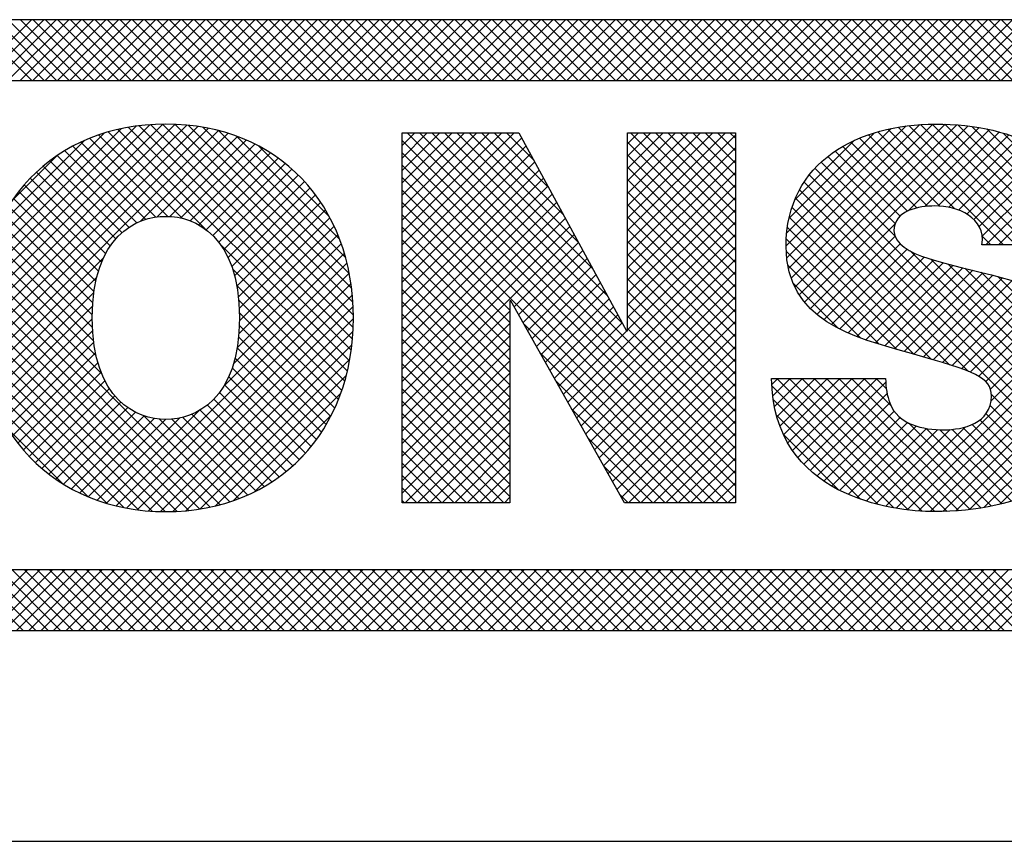
# Model space of a CAD drawing. Extents: x 0 to 51, y 0 to 33.
# Drawn here: x 23.1 to 23.4, y 18.7 to 18.9 of the extents above; entities that cross this region are included whole.
import ezdxf
from ezdxf.enums import TextEntityAlignment as Align

# ---------------------------------------------------------------- set-up
doc = ezdxf.new("R2010")
doc.units = 0
doc.header["$LTSCALE"] = 0.25
doc.header["$MEASUREMENT"] = 0
doc.layers.add('FORMAT SHEET 2', color=6, linetype='CONTINUOUS')
doc.styles.add('RD25', font='ROMAND.shx', dxfattribs={"height": 0.25})
doc.styles.add('RS10', font='ROMANS.shx', dxfattribs={"height": 0.1})

# ---------------------------------------------------------------- blocks, each defined once
blk = doc.blocks.new('SHEET 2')
at = {"layer": 'FORMAT SHEET 2', "color": 11}
for p, q in [((30.79908, 3.19084), (30.82072, 3.21248)), ((30.82086, 3.19084), (30.79921, 3.21248)), ((30.8035, 3.19084), (30.82514, 3.21248)), ((30.82528, 3.19084), (30.80363, 3.21248)), ((30.80792, 3.19084), (30.82956, 3.21248)), ((30.8297, 3.19084), (30.80805, 3.21248)), ((30.81234, 3.19084), (30.83398, 3.21248)), ((30.83412, 3.19084), (30.81247, 3.21248)), ((30.81676, 3.19084), (30.8384, 3.21248)), ((30.83853, 3.19084), (30.81689, 3.21248)), ((30.82118, 3.19084), (30.84282, 3.21248)), ((30.84295, 3.19084), (30.82131, 3.21248)), ((30.8256, 3.19084), (30.84724, 3.21248)), ((30.84737, 3.19084), (30.82573, 3.21248)), ((30.83002, 3.19084), (30.85166, 3.21248)), ((30.85179, 3.19084), (30.83015, 3.21248)), ((30.83443, 3.19084), (30.85608, 3.21248)), ((30.85621, 3.19084), (30.83457, 3.21248)), ((30.83885, 3.19084), (30.8605, 3.21248)), ((30.86063, 3.19084), (30.83899, 3.21248)), ((30.84327, 3.19084), (30.86492, 3.21248)), ((30.86505, 3.19084), (30.84341, 3.21248)), ((30.84769, 3.19084), (30.86934, 3.21248)), ((30.86947, 3.19084), (30.84783, 3.21248)), ((30.85211, 3.19084), (30.87376, 3.21248)), ((30.87389, 3.19084), (30.85225, 3.21248)), ((30.85653, 3.19084), (30.87818, 3.21248)), ((30.87831, 3.19084), (30.85667, 3.21248)), ((30.86095, 3.19084), (30.8826, 3.21248)), ((30.88273, 3.19084), (30.86108, 3.21248)), ((30.86537, 3.19084), (30.88702, 3.21248)), ((30.88715, 3.19084), (30.8655, 3.21248)), ((30.86979, 3.19084), (30.89143, 3.21248)), ((30.89157, 3.19084), (30.86992, 3.21248)), ((30.87421, 3.19084), (30.89585, 3.21248)), ((30.89599, 3.19084), (30.87434, 3.21248)), ((30.87863, 3.19084), (30.90027, 3.21248)), ((30.90041, 3.19084), (30.87876, 3.21248)), ((30.88305, 3.19084), (30.90469, 3.21248)), ((30.90483, 3.19084), (30.88318, 3.21248)), ((30.88747, 3.19084), (30.90911, 3.21248)), ((30.90925, 3.19084), (30.8876, 3.21248)), ((30.89189, 3.19084), (30.91353, 3.21248)), ((30.91366, 3.19084), (30.89202, 3.21248)), ((30.89631, 3.19084), (30.91795, 3.21248)), ((30.91808, 3.19084), (30.89644, 3.21248)), ((30.90073, 3.19084), (30.92237, 3.21248)), ((30.9225, 3.19084), (30.90086, 3.21248)), ((30.90515, 3.19084), (30.92679, 3.21248)), ((30.92692, 3.19084), (30.90528, 3.21248)), ((30.90956, 3.19084), (30.93121, 3.21248)), ((30.93134, 3.19084), (30.9097, 3.21248)), ((30.91398, 3.19084), (30.93563, 3.21248)), ((30.93576, 3.19084), (30.91412, 3.21248)), ((30.9184, 3.19084), (30.94005, 3.21248)), ((30.94018, 3.19084), (30.91854, 3.21248)), ((30.92282, 3.19084), (30.94447, 3.21248)), ((30.9446, 3.19084), (30.92296, 3.21248)), ((30.92724, 3.19084), (30.94889, 3.21248)), ((30.94902, 3.19084), (30.92738, 3.21248)), ((30.93166, 3.19084), (30.95331, 3.21248)), ((30.95344, 3.19084), (30.9318, 3.21248)), ((30.93608, 3.19084), (30.95773, 3.21248)), ((30.95786, 3.19084), (30.93621, 3.21248)), ((30.9405, 3.19084), (30.96215, 3.21248)), ((30.96228, 3.19084), (30.94063, 3.21248)), ((30.94492, 3.19084), (30.96656, 3.21248)), ((30.9667, 3.19084), (30.94505, 3.21248)), ((30.94934, 3.19084), (30.97098, 3.21248)), ((30.97112, 3.19084), (30.94947, 3.21248)), ((30.95376, 3.19084), (30.9754, 3.21248)), ((30.97554, 3.19084), (30.95389, 3.21248)), ((30.95818, 3.19084), (30.97982, 3.21248)), ((30.97996, 3.19084), (30.95831, 3.21248)), ((30.9626, 3.19084), (30.98424, 3.21248)), ((30.98438, 3.19084), (30.96273, 3.21248)), ((30.96702, 3.19084), (30.98866, 3.21248)), ((30.98879, 3.19084), (30.96715, 3.21248)), ((30.97144, 3.19084), (30.99308, 3.21248)), ((30.99321, 3.19084), (30.97157, 3.21248)), ((30.97586, 3.19084), (30.9975, 3.21248)), ((30.99763, 3.19084), (30.97599, 3.21248)), ((30.98028, 3.19084), (31.00192, 3.21248)), ((31.00205, 3.19084), (30.98041, 3.21248)), ((30.98469, 3.19084), (31.00634, 3.21248)), ((31.00647, 3.19084), (30.98483, 3.21248)), ((30.98911, 3.19084), (31.01076, 3.21248)), ((31.01089, 3.19084), (30.98925, 3.21248)), ((30.99353, 3.19084), (31.01518, 3.21248)), ((31.01531, 3.19084), (30.99367, 3.21248)), ((30.99795, 3.19084), (31.0196, 3.21248)), ((31.01973, 3.19084), (30.99809, 3.21248)), ((31.00237, 3.19084), (31.02402, 3.21248)), ((31.02415, 3.19084), (31.00251, 3.21248)), ((31.00679, 3.19084), (31.02844, 3.21248)), ((31.02857, 3.19084), (31.00693, 3.21248)), ((31.01121, 3.19084), (31.03286, 3.21248)), ((31.03299, 3.19084), (31.01134, 3.21248)), ((31.01563, 3.19084), (31.03728, 3.21248)), ((31.03741, 3.19084), (31.01576, 3.21248)), ((31.02005, 3.19084), (31.04169, 3.21248)), ((31.04183, 3.19084), (31.02018, 3.21248)), ((31.02447, 3.19084), (31.04611, 3.21248)), ((31.04625, 3.19084), (31.0246, 3.21248)), ((31.02889, 3.19084), (31.05053, 3.21248)), ((31.05067, 3.19084), (31.02902, 3.21248)), ((31.03331, 3.19084), (31.05495, 3.21248)), ((31.05509, 3.19084), (31.03344, 3.21248)), ((31.03773, 3.19084), (31.05937, 3.21248)), ((31.05951, 3.19084), (31.03786, 3.21248)), ((31.04215, 3.19084), (31.06379, 3.21248)), ((31.06393, 3.19084), (31.04228, 3.21248)), ((31.04657, 3.19084), (31.06821, 3.21248)), ((31.06834, 3.19084), (31.0467, 3.21248)), ((31.05099, 3.19084), (31.07263, 3.21248)), ((31.07276, 3.19084), (31.05112, 3.21248)), ((31.05541, 3.19084), (31.07705, 3.21248)), ((31.07718, 3.19084), (31.05554, 3.21248)), ((31.05983, 3.19084), (31.08147, 3.21248)), ((31.0816, 3.19084), (31.05996, 3.21248)), ((31.06424, 3.19084), (31.08589, 3.21248)), ((31.08602, 3.19084), (31.06438, 3.21248)), ((31.06866, 3.19084), (31.09031, 3.21248)), ((31.09044, 3.19084), (31.0688, 3.21248)), ((31.07308, 3.19084), (31.09473, 3.21248)), ((31.09486, 3.19084), (31.07322, 3.21248)), ((31.0775, 3.19084), (31.09915, 3.21248)), ((31.09928, 3.19084), (31.07764, 3.21248)), ((31.08192, 3.19084), (31.10357, 3.21248)), ((31.1037, 3.19084), (31.08206, 3.21248)), ((31.08634, 3.19084), (31.10799, 3.21248)), ((31.10812, 3.19084), (31.08647, 3.21248)), ((31.09076, 3.19084), (31.11241, 3.21248)), ((31.11254, 3.19084), (31.09089, 3.21248)), ((31.09518, 3.19084), (31.11682, 3.21248)), ((31.11696, 3.19084), (31.09531, 3.21248)), ((31.0996, 3.19084), (31.12124, 3.21248)), ((31.12138, 3.19084), (31.09973, 3.21248)), ((31.10402, 3.19084), (31.12566, 3.21248)), ((31.1258, 3.19084), (31.10415, 3.21248)), ((31.10844, 3.19084), (31.13008, 3.21248)), ((31.13022, 3.19084), (31.10857, 3.21248)), ((31.11286, 3.19084), (31.1345, 3.21248)), ((31.13464, 3.19084), (31.11299, 3.21248)), ((31.11728, 3.19084), (31.13892, 3.21248)), ((31.13906, 3.19084), (31.11741, 3.21248)), ((31.1217, 3.19084), (31.14334, 3.21248)), ((31.14347, 3.19084), (31.12183, 3.21248)), ((31.12612, 3.19084), (31.14776, 3.21248)), ((31.14789, 3.19084), (31.12625, 3.21248)), ((31.13054, 3.19084), (31.15218, 3.21248)), ((31.15231, 3.19084), (31.13067, 3.21248)), ((31.13496, 3.19084), (31.1566, 3.21248)), ((31.15673, 3.19084), (31.13509, 3.21248)), ((31.13937, 3.19084), (31.16102, 3.21248)), ((31.16115, 3.19084), (31.13951, 3.21248)), ((31.14379, 3.19084), (31.16544, 3.21248)), ((31.16557, 3.19084), (31.14393, 3.21248)), ((31.14821, 3.19084), (31.16986, 3.21248)), ((31.16999, 3.19084), (31.14835, 3.21248)), ((31.15263, 3.19084), (31.17428, 3.21248)), ((31.17441, 3.19084), (31.15277, 3.21248)), ((31.15705, 3.19084), (31.1787, 3.21248)), ((31.17883, 3.19084), (31.15719, 3.21248)), ((31.16147, 3.19084), (31.18312, 3.21248)), ((31.18325, 3.19084), (31.16161, 3.21248)), ((31.16589, 3.19084), (31.18754, 3.21248)), ((31.18767, 3.19084), (31.16602, 3.21248)), ((30.80181, 3.10518), (30.87187, 3.17524)), ((30.80186, 3.10965), (30.86751, 3.1753)), ((30.80197, 3.10092), (30.87602, 3.17497)), ((30.80217, 3.11438), (30.8629, 3.17511)), ((30.93526, 3.10295), (30.86309, 3.17513)), ((30.93532, 3.10731), (30.86733, 3.1753)), ((30.93515, 3.1119), (30.8718, 3.17525)), ((30.9347, 3.11677), (30.87656, 3.17491)), ((31.08951, 3.12772), (31.13692, 3.17513)), ((31.09011, 3.1239), (31.14152, 3.17531)), ((31.09107, 3.12044), (31.14589, 3.17526)), ((31.09236, 3.11731), (31.15009, 3.17504)), ((31.17988, 3.13234), (31.13708, 3.17514)), ((31.18429, 3.13234), (31.14133, 3.1753)), ((31.18871, 3.13234), (31.1458, 3.17526)), ((31.19313, 3.13234), (31.15047, 3.17501)), ((30.80232, 3.09685), (30.87996, 3.17449)), ((30.80279, 3.11942), (30.85798, 3.17461)), ((30.80284, 3.09295), (30.88373, 3.17384)), ((30.80353, 3.08922), (30.88732, 3.17301)), ((30.80385, 3.1249), (30.85263, 3.17368)), ((30.80553, 3.131), (30.84665, 3.17212)), ((30.87433, 3.14179), (30.84465, 3.17147)), ((30.88254, 3.138), (30.84801, 3.17253)), ((30.93395, 3.09101), (30.85152, 3.17343)), ((30.93456, 3.09481), (30.8552, 3.17418)), ((30.935, 3.09879), (30.85905, 3.17475)), ((30.85941, 3.14068), (30.89076, 3.17203)), ((30.93389, 3.122), (30.88167, 3.17422)), ((30.93256, 3.12775), (30.88729, 3.17302)), ((30.95266, 3.17206), (30.95277, 3.17218)), ((30.95266, 3.16764), (30.95719, 3.17218)), ((30.95266, 3.16322), (30.96161, 3.17218)), ((30.95266, 3.1588), (30.96603, 3.17218)), ((30.95266, 3.15438), (30.97045, 3.17218)), ((30.95266, 3.14996), (30.97487, 3.17218)), ((30.95266, 3.14554), (30.97929, 3.17218)), ((30.95266, 3.14112), (30.98371, 3.17218)), ((30.95266, 3.1367), (30.98813, 3.17218)), ((30.95266, 3.13229), (30.99255, 3.17218)), ((31.07124, 3.05536), (30.95442, 3.17218)), ((31.07124, 3.05978), (30.95884, 3.17218)), ((31.03109, 3.10435), (30.96326, 3.17218)), ((31.02581, 3.11405), (30.96768, 3.17218)), ((31.02052, 3.12376), (30.9721, 3.17218)), ((31.01524, 3.13346), (30.97652, 3.17218)), ((31.00995, 3.14316), (30.98094, 3.17218)), ((31.00467, 3.15287), (30.98536, 3.17218)), ((30.99938, 3.16257), (30.98978, 3.17218)), ((31.03288, 3.16832), (31.03674, 3.17218)), ((31.03288, 3.1639), (31.04116, 3.17218)), ((31.03288, 3.15948), (31.04558, 3.17218)), ((31.03288, 3.15506), (31.05, 3.17218)), ((31.03288, 3.15064), (31.05442, 3.17218)), ((31.03288, 3.14622), (31.05884, 3.17218)), ((31.03288, 3.1418), (31.06326, 3.17218)), ((31.03288, 3.13738), (31.06768, 3.17218)), ((31.03288, 3.13296), (31.07124, 3.17132)), ((31.07124, 3.13491), (31.03397, 3.17218)), ((31.07124, 3.13933), (31.03839, 3.17218)), ((31.07124, 3.14375), (31.04281, 3.17218)), ((31.07124, 3.14816), (31.04723, 3.17218)), ((31.07124, 3.15258), (31.05165, 3.17218)), ((31.07124, 3.157), (31.05607, 3.17218)), ((31.07124, 3.16142), (31.06049, 3.17218)), ((31.07124, 3.16584), (31.06491, 3.17218)), ((31.07124, 3.17026), (31.06933, 3.17218)), ((31.08931, 3.13194), (31.13202, 3.17464)), ((31.08954, 3.13658), (31.1267, 3.17375)), ((31.09035, 3.14182), (31.12077, 3.17223)), ((31.09395, 3.11448), (31.15412, 3.17465)), ((31.09581, 3.11192), (31.15799, 3.1741)), ((31.14401, 3.14611), (31.1186, 3.17152)), ((31.14936, 3.14517), (31.12196, 3.17258)), ((31.16662, 3.13234), (31.12548, 3.17348)), ((31.17104, 3.13234), (31.12916, 3.17421)), ((31.13277, 3.14446), (31.1617, 3.17339)), ((31.17546, 3.13234), (31.13303, 3.17477)), ((31.1387, 3.14597), (31.16524, 3.17251)), ((31.1433, 3.14615), (31.16863, 3.17148)), ((31.19738, 3.13252), (31.15541, 3.17449)), ((31.197, 3.13731), (31.16072, 3.17359)), ((31.19605, 3.14268), (31.16661, 3.17212)), ((30.8083, 3.13819), (30.8396, 3.16949)), ((30.86505, 3.14223), (30.83836, 3.16892)), ((30.86922, 3.14247), (30.84143, 3.17026)), ((30.86542, 3.14228), (30.89405, 3.1709)), ((30.87, 3.14244), (30.8972, 3.16963)), ((30.87388, 3.14189), (30.90021, 3.16822)), ((30.93044, 3.13429), (30.8937, 3.17103)), ((30.95266, 3.12787), (30.99515, 3.17035)), ((31.07124, 3.05094), (30.95266, 3.16952)), ((31.07124, 3.13049), (31.03288, 3.16885)), ((31.09231, 3.1482), (31.11365, 3.16954)), ((31.13581, 3.14547), (31.11236, 3.16892)), ((31.13964, 3.14606), (31.1154, 3.1703)), ((31.14726, 3.14569), (31.17184, 3.17028)), ((31.15071, 3.14472), (31.1749, 3.16891)), ((30.85826, 3.14018), (30.83259, 3.16584)), ((30.86144, 3.14141), (30.83541, 3.16745)), ((30.87727, 3.14086), (30.90309, 3.16669)), ((30.88027, 3.13945), (30.90585, 3.16503)), ((30.92674, 3.14241), (30.90169, 3.16746)), ((30.95266, 3.12345), (30.9967, 3.16749)), ((31.07124, 3.04652), (30.95266, 3.1651)), ((30.95266, 3.11903), (30.99826, 3.16463)), ((31.03288, 3.12854), (31.07124, 3.1669)), ((31.07124, 3.12607), (31.03288, 3.16443)), ((31.12987, 3.14257), (31.10675, 3.16569)), ((31.13252, 3.14434), (31.10948, 3.16738)), ((31.15366, 3.14325), (31.17778, 3.16737)), ((31.15615, 3.14132), (31.18049, 3.16567)), ((30.81399, 3.14829), (30.82963, 3.16394)), ((30.85293, 3.13667), (30.82732, 3.16227)), ((30.85544, 3.13858), (30.8299, 3.16412)), ((30.88294, 3.1377), (30.90849, 3.16324)), ((30.8853, 3.13564), (30.911, 3.16134)), ((30.95266, 3.11461), (30.99982, 3.16177)), ((31.03288, 3.12412), (31.07124, 3.16248)), ((31.12806, 3.13555), (31.1018, 3.1618)), ((31.12811, 3.13991), (31.10419, 3.16383)), ((31.15806, 3.13881), (31.18303, 3.16379)), ((31.1591, 3.13543), (31.18539, 3.16172)), ((30.84878, 3.13198), (30.82253, 3.15823)), ((30.85072, 3.13446), (30.82487, 3.16031)), ((30.88738, 3.1333), (30.9134, 3.15932)), ((31.07124, 3.0421), (30.95266, 3.16068)), ((30.95266, 3.11019), (31.00138, 3.15891)), ((31.07124, 3.12165), (31.03288, 3.16001)), ((31.03288, 3.1197), (31.07124, 3.15806)), ((31.19771, 3.06148), (31.09958, 3.1596)), ((31.16043, 3.13234), (31.18756, 3.15947)), ((30.84712, 3.12922), (30.8203, 3.15604)), ((30.88918, 3.13068), (30.91569, 3.15719)), ((30.89072, 3.1278), (30.91786, 3.15494)), ((31.06842, 3.0405), (30.95266, 3.15627)), ((30.95266, 3.10577), (31.00294, 3.15605)), ((31.07124, 3.11723), (31.03288, 3.15559)), ((31.1941, 3.05625), (31.09569, 3.15465)), ((31.196, 3.05876), (31.09754, 3.15722)), ((31.16485, 3.13234), (31.18954, 3.15703)), ((30.84455, 3.12295), (30.8162, 3.1513)), ((30.84571, 3.12621), (30.81819, 3.15373)), ((30.89201, 3.12467), (30.91991, 3.15257)), ((30.95266, 3.10135), (31.0045, 3.15319)), ((31.064, 3.0405), (30.95266, 3.15185)), ((30.95266, 3.09693), (31.00605, 3.15033)), ((31.03288, 3.11528), (31.07124, 3.15364)), ((31.07124, 3.11281), (31.03288, 3.15117)), ((31.19201, 3.05392), (31.09404, 3.15188)), ((30.84365, 3.11944), (30.81432, 3.14877)), ((30.89304, 3.12128), (30.92185, 3.15009)), ((30.89383, 3.11765), (30.92368, 3.1475)), ((30.95266, 3.09251), (31.00761, 3.14746)), ((30.99102, 3.10906), (30.95266, 3.14743)), ((31.03288, 3.11086), (31.07124, 3.14922)), ((31.07124, 3.10839), (31.03288, 3.14675)), ((31.15424, 3.08727), (31.09261, 3.1489)), ((30.84256, 3.11168), (30.8109, 3.14334)), ((30.84298, 3.11568), (30.81255, 3.14611)), ((30.89438, 3.11378), (30.92539, 3.14479)), ((30.95266, 3.08809), (31.00917, 3.1446)), ((31.03288, 3.10644), (31.07124, 3.14481)), ((31.14743, 3.08965), (31.0914, 3.14569)), ((30.84238, 3.10744), (30.80937, 3.14045)), ((30.89468, 3.10967), (30.92698, 3.14196)), ((30.99102, 3.10464), (30.95266, 3.14301)), ((30.95266, 3.08367), (31.01073, 3.14174)), ((31.07124, 3.10397), (31.03288, 3.14233)), ((31.03288, 3.10202), (31.07124, 3.14039)), ((31.14111, 3.09156), (31.09044, 3.14222)), ((31.09792, 3.10961), (31.12805, 3.13974)), ((30.84245, 3.10296), (30.80797, 3.13744)), ((30.89475, 3.10531), (30.92845, 3.13901)), ((30.95266, 3.07925), (31.01229, 3.13888)), ((30.99102, 3.10023), (30.95266, 3.13859)), ((31.07124, 3.09955), (31.03288, 3.13791)), ((31.13491, 3.09334), (31.08976, 3.13849)), ((30.84283, 3.09815), (30.80669, 3.1343)), ((30.89394, 3.09566), (30.93101, 3.13273)), ((30.89454, 3.10069), (30.92979, 3.13594)), ((30.95266, 3.07483), (31.01384, 3.13602)), ((30.99102, 3.09581), (30.95266, 3.13417)), ((30.99257, 3.11032), (31.0154, 3.13316)), ((31.01164, 3.07636), (31.07124, 3.13597)), ((31.07124, 3.09513), (31.03288, 3.13349)), ((31.12875, 3.09508), (31.08938, 3.13445)), ((31.10025, 3.10752), (31.12812, 3.13539)), ((31.10279, 3.10564), (31.12988, 3.13273)), ((31.1622, 3.13234), (31.1591, 3.13544)), ((30.84374, 3.09283), (30.80554, 3.13103)), ((30.93318, 3.08736), (30.88781, 3.13272)), ((30.89263, 3.08994), (30.93209, 3.1294)), ((30.99102, 3.09139), (30.95266, 3.12975)), ((30.99416, 3.10749), (31.01696, 3.1303)), ((31.01323, 3.07353), (31.07124, 3.13155)), ((31.12248, 3.09693), (31.08935, 3.13006)), ((31.1055, 3.10393), (31.13236, 3.13079)), ((31.10837, 3.10238), (31.13525, 3.12926)), ((31.1992, 3.0644), (31.13345, 3.13015)), ((30.80437, 3.08565), (30.8463, 3.12758)), ((30.84573, 3.08641), (30.80453, 3.12762)), ((30.88928, 3.08217), (30.93304, 3.12592)), ((30.99575, 3.10466), (31.01852, 3.12744)), ((31.01482, 3.0707), (31.07124, 3.12713)), ((31.07124, 3.09071), (31.03288, 3.12907)), ((31.11138, 3.10097), (31.1384, 3.128)), ((31.1145, 3.09968), (31.14173, 3.1269)), ((31.11773, 3.09849), (31.14517, 3.12593)), ((31.20048, 3.06755), (31.14084, 3.12718)), ((30.88791, 3.03982), (30.80366, 3.12407)), ((30.85092, 3.03938), (30.93383, 3.1223)), ((30.93226, 3.08386), (30.8923, 3.12382)), ((30.99102, 3.08697), (30.95266, 3.12533)), ((30.99733, 3.10183), (31.02008, 3.12457)), ((31.01641, 3.06787), (31.07124, 3.12271)), ((31.07124, 3.08629), (31.03288, 3.12465)), ((31.11581, 3.09918), (31.08987, 3.12512)), ((31.12105, 3.09738), (31.14868, 3.12502)), ((31.12442, 3.09634), (31.15223, 3.12415)), ((31.12784, 3.09534), (31.1558, 3.12329)), ((31.13129, 3.09436), (31.15935, 3.12242)), ((31.20151, 3.07094), (31.14699, 3.12545)), ((31.20227, 3.07459), (31.15286, 3.124)), ((31.20275, 3.07853), (31.1587, 3.12259)), ((30.88434, 3.03896), (30.80295, 3.12036)), ((30.80536, 3.08222), (30.84397, 3.12082)), ((30.99102, 3.08255), (30.95266, 3.12091)), ((30.99892, 3.099), (31.02163, 3.12171)), ((31.00051, 3.09617), (31.02319, 3.11885)), ((31.07124, 3.08187), (31.03288, 3.12024)), ((31.10801, 3.10256), (31.09164, 3.11893)), ((31.13473, 3.09339), (31.16287, 3.12153)), ((31.13817, 3.09241), (31.16635, 3.12059)), ((31.1416, 3.09141), (31.16977, 3.11958)), ((31.20292, 3.08278), (31.16464, 3.12106)), ((30.88061, 3.03828), (30.80239, 3.1165)), ((30.80649, 3.07892), (30.84294, 3.11538)), ((30.85457, 3.03861), (30.93447, 3.11852)), ((30.9312, 3.0805), (30.89378, 3.11791)), ((30.99102, 3.07813), (30.95266, 3.11649)), ((31.0021, 3.09334), (31.02475, 3.11599)), ((31.018, 3.06504), (31.07124, 3.11829)), ((31.07124, 3.07745), (31.03288, 3.11582)), ((31.145, 3.0904), (31.1731, 3.1185)), ((31.14837, 3.08935), (31.17634, 3.11731)), ((31.15168, 3.08824), (31.17946, 3.11602)), ((30.87669, 3.03777), (30.80201, 3.11246)), ((30.85839, 3.03801), (30.93494, 3.11457)), ((30.93001, 3.07727), (30.89447, 3.1128)), ((30.99102, 3.07371), (30.95266, 3.11207)), ((31.00369, 3.09051), (31.02631, 3.11313)), ((31.01958, 3.06221), (31.07124, 3.11387)), ((31.15487, 3.08701), (31.18247, 3.11461)), ((31.15784, 3.08556), (31.18533, 3.11306)), ((30.87259, 3.03746), (30.80182, 3.10823)), ((30.80774, 3.07576), (30.84249, 3.1105)), ((30.86239, 3.0376), (30.93523, 3.11044)), ((30.95266, 3.07041), (30.99102, 3.10878)), ((31.00528, 3.08768), (31.02787, 3.11027)), ((31.02117, 3.05938), (31.07124, 3.10945)), ((31.07124, 3.07303), (31.03288, 3.1114)), ((31.16037, 3.08368), (31.18805, 3.11135)), ((31.16203, 3.08092), (31.1906, 3.10948)), ((30.80913, 3.07272), (30.84237, 3.10597)), ((30.8666, 3.03739), (30.93532, 3.10611)), ((30.92868, 3.07417), (30.89473, 3.10812)), ((30.99102, 3.06929), (30.95266, 3.10765)), ((31.00687, 3.08485), (31.02943, 3.10741)), ((31.02276, 3.05655), (31.07124, 3.10503)), ((31.07124, 3.06862), (31.03288, 3.10698)), ((31.1285, 3.03855), (31.19513, 3.10517)), ((31.16222, 3.07668), (31.19296, 3.10743)), ((30.86826, 3.03737), (30.80184, 3.10379)), ((30.81064, 3.06981), (30.84251, 3.10169)), ((30.87103, 3.0374), (30.9352, 3.10157)), ((30.92723, 3.0712), (30.89471, 3.10373)), ((30.95266, 3.06599), (30.99102, 3.10436)), ((30.99102, 3.06487), (30.95266, 3.10323)), ((31.05958, 3.0405), (30.99616, 3.10392)), ((31.00846, 3.08202), (31.03098, 3.10454)), ((31.01005, 3.07919), (31.03259, 3.10173)), ((31.07124, 3.0642), (31.03288, 3.10256)), ((31.13236, 3.03799), (31.19708, 3.1027)), ((30.8637, 3.03751), (30.8021, 3.09911)), ((30.92566, 3.06836), (30.89445, 3.09957)), ((30.95266, 3.06157), (30.99102, 3.09994)), ((30.99102, 3.06045), (30.95266, 3.09881)), ((31.02435, 3.05372), (31.07124, 3.10061)), ((31.13638, 3.03759), (31.19879, 3.09999)), ((30.81227, 3.06702), (30.8429, 3.09765)), ((30.87573, 3.03768), (30.9348, 3.09675)), ((30.92397, 3.06563), (30.89394, 3.09566)), ((30.95266, 3.05716), (30.99102, 3.09552)), ((30.99102, 3.05603), (30.95266, 3.09439)), ((31.02594, 3.05089), (31.07124, 3.09619)), ((31.1406, 3.03738), (31.20024, 3.09702)), ((30.85884, 3.03795), (30.80266, 3.09413)), ((30.81401, 3.06435), (30.84352, 3.09386)), ((30.88078, 3.03831), (30.93405, 3.09158)), ((30.92217, 3.06301), (30.89319, 3.09199)), ((30.95266, 3.05274), (30.99102, 3.0911)), ((31.05516, 3.0405), (31.00182, 3.09384)), ((31.02753, 3.04806), (31.07124, 3.09177)), ((31.14504, 3.0374), (31.20141, 3.09377)), ((30.85357, 3.0388), (30.80363, 3.08874)), ((30.81587, 3.06179), (30.84439, 3.0903)), ((30.92025, 3.06051), (30.8922, 3.08856)), ((30.99102, 3.05161), (30.95266, 3.08997)), ((31.02912, 3.04523), (31.07124, 3.08735)), ((31.14967, 3.03762), (31.20226, 3.09021)), ((30.81785, 3.05935), (30.8455, 3.087)), ((30.81994, 3.05702), (30.84686, 3.08394)), ((30.88629, 3.0394), (30.93283, 3.08594)), ((30.91821, 3.05813), (30.89095, 3.08539)), ((30.95266, 3.04832), (30.99102, 3.08668)), ((30.99102, 3.04719), (30.95266, 3.08555)), ((31.05074, 3.0405), (31.00748, 3.08377)), ((31.0842, 3.08264), (31.08633, 3.08476)), ((31.08453, 3.07855), (31.09075, 3.08476)), ((31.08513, 3.07473), (31.09517, 3.08476)), ((31.08599, 3.07116), (31.09959, 3.08476)), ((31.13287, 3.03793), (31.08603, 3.08476)), ((31.08707, 3.06783), (31.10401, 3.08476)), ((31.08838, 3.06471), (31.10843, 3.08476)), ((31.08989, 3.06181), (31.11285, 3.08476)), ((31.13772, 3.0375), (31.09045, 3.08476)), ((31.09161, 3.0591), (31.11727, 3.08476)), ((31.0935, 3.05658), (31.12169, 3.08476)), ((31.14227, 3.03736), (31.09487, 3.08476)), ((31.1466, 3.03745), (31.09929, 3.08476)), ((31.15077, 3.0377), (31.10371, 3.08476)), ((31.1548, 3.03809), (31.10813, 3.08476)), ((31.15868, 3.03863), (31.11255, 3.08476)), ((31.1266, 3.07513), (31.11697, 3.08476)), ((31.12495, 3.0812), (31.12139, 3.08476)), ((31.15454, 3.03806), (31.20278, 3.0863)), ((30.84772, 3.04023), (30.80519, 3.08276)), ((30.82215, 3.05481), (30.84849, 3.08115)), ((30.91606, 3.05586), (30.88946, 3.08246)), ((30.95266, 3.0439), (30.99102, 3.08226)), ((30.99102, 3.04277), (30.95266, 3.08113)), ((31.03071, 3.0424), (31.07124, 3.08293)), ((31.12769, 3.03869), (31.08423, 3.08215)), ((31.09558, 3.05423), (31.12476, 3.08341)), ((31.15969, 3.0388), (31.20291, 3.08202)), ((30.82447, 3.05271), (30.85037, 3.07861)), ((30.91141, 3.05167), (30.88567, 3.07741)), ((30.91379, 3.05371), (30.8877, 3.0798)), ((30.89254, 3.04123), (30.93088, 3.07957)), ((30.98887, 3.0405), (30.95266, 3.07672)), ((30.95368, 3.0405), (30.99102, 3.07784)), ((31.03323, 3.0405), (31.07124, 3.07851)), ((31.12206, 3.03989), (31.0847, 3.07725)), ((31.09782, 3.05206), (31.12523, 3.07947)), ((31.18974, 3.05177), (31.16233, 3.07918)), ((31.16524, 3.03993), (31.20264, 3.07733)), ((30.8409, 3.04263), (30.80772, 3.07581)), ((30.8269, 3.05073), (30.85254, 3.07636)), ((30.82946, 3.04886), (30.85499, 3.07439)), ((30.84743, 3.04032), (30.88043, 3.07332)), ((30.9063, 3.04794), (30.88074, 3.0735)), ((30.90892, 3.04975), (30.88336, 3.0753)), ((30.9581, 3.0405), (30.99102, 3.07342)), ((31.04632, 3.0405), (31.01314, 3.07369)), ((31.03765, 3.0405), (31.07124, 3.07409)), ((31.10023, 3.05004), (31.12622, 3.07604)), ((31.1873, 3.04978), (31.1619, 3.07518)), ((30.83213, 3.04711), (30.85776, 3.07274)), ((30.83493, 3.04549), (30.86088, 3.07144)), ((30.83785, 3.04399), (30.86441, 3.07055)), ((30.84091, 3.04263), (30.86847, 3.07019)), ((30.8441, 3.0414), (30.87337, 3.07068)), ((30.89132, 3.04082), (30.86061, 3.07154)), ((30.89459, 3.04198), (30.86626, 3.0703)), ((30.89771, 3.04327), (30.8707, 3.07029)), ((30.9007, 3.0447), (30.87448, 3.07093)), ((30.90357, 3.04626), (30.8778, 3.07203)), ((30.90015, 3.04442), (30.92755, 3.07182)), ((30.98445, 3.0405), (30.95266, 3.0723)), ((31.04207, 3.0405), (31.07124, 3.06968)), ((31.11574, 3.04179), (31.08584, 3.0717)), ((31.10279, 3.04819), (31.12775, 3.07314)), ((31.1055, 3.04648), (31.12986, 3.07084)), ((31.18196, 3.04629), (31.15826, 3.06998)), ((31.18471, 3.04796), (31.16046, 3.07221)), ((30.83178, 3.04733), (30.81255, 3.06656)), ((30.98003, 3.0405), (30.95266, 3.06788)), ((30.96252, 3.0405), (30.99102, 3.069)), ((31.10836, 3.04492), (31.13251, 3.06907)), ((31.11137, 3.04351), (31.13565, 3.06779)), ((31.11452, 3.04224), (31.13925, 3.06697)), ((31.1178, 3.0411), (31.14326, 3.06656)), ((31.12123, 3.04011), (31.1477, 3.06658)), ((31.12479, 3.03926), (31.15302, 3.06748)), ((31.16242, 3.03931), (31.13281, 3.06892)), ((31.16603, 3.04012), (31.13917, 3.06698)), ((31.16949, 3.04108), (31.14404, 3.06653)), ((31.17282, 3.04217), (31.14836, 3.06663)), ((31.17601, 3.0434), (31.15215, 3.06726)), ((31.17906, 3.04477), (31.15547, 3.06836)), ((30.97561, 3.0405), (30.95266, 3.06346)), ((30.96694, 3.0405), (30.99102, 3.06458)), ((31.0419, 3.0405), (31.0188, 3.06361)), ((31.04649, 3.0405), (31.07124, 3.06526)), ((31.10801, 3.0451), (31.08836, 3.06476)), ((30.97136, 3.0405), (30.99102, 3.06016)), ((31.05091, 3.0405), (31.07124, 3.06084)), ((30.91454, 3.05439), (30.91744, 3.0573)), ((30.97119, 3.0405), (30.95266, 3.05904)), ((30.97578, 3.0405), (30.99102, 3.05574)), ((31.05533, 3.0405), (31.07124, 3.05642)), ((30.96677, 3.0405), (30.95266, 3.05462)), ((31.03748, 3.0405), (31.02446, 3.05353)), ((30.96235, 3.0405), (30.95266, 3.0502)), ((30.9802, 3.0405), (30.99102, 3.05132)), ((31.05975, 3.0405), (31.07124, 3.052)), ((30.95793, 3.0405), (30.95266, 3.04578)), ((30.98462, 3.0405), (30.99102, 3.0469)), ((31.06417, 3.0405), (31.07124, 3.04758)), ((30.98904, 3.0405), (30.99102, 3.04248)), ((31.03306, 3.0405), (31.03012, 3.04345)), ((31.06859, 3.0405), (31.07124, 3.04316)), ((30.95352, 3.0405), (30.95266, 3.04136)), ((30.81782, 2.995), (30.79619, 3.01663)), ((30.7977, 2.995), (30.81933, 3.01663)), ((30.82224, 2.995), (30.80061, 3.01663)), ((30.80211, 2.995), (30.82375, 3.01663)), ((30.82666, 2.995), (30.80503, 3.01663)), ((30.80653, 2.995), (30.82817, 3.01663)), ((30.83108, 2.995), (30.80945, 3.01663)), ((30.81095, 2.995), (30.83259, 3.01663)), ((30.8355, 2.995), (30.81387, 3.01663)), ((30.81537, 2.995), (30.83701, 3.01663)), ((30.83992, 2.995), (30.81829, 3.01663)), ((30.81979, 2.995), (30.84143, 3.01663)), ((30.84434, 2.995), (30.82271, 3.01663)), ((30.82421, 2.995), (30.84584, 3.01663)), ((30.84876, 2.995), (30.82712, 3.01663)), ((30.82863, 2.995), (30.85026, 3.01663)), ((30.85318, 2.995), (30.83154, 3.01663)), ((30.83305, 2.995), (30.85468, 3.01663)), ((30.8576, 2.995), (30.83596, 3.01663)), ((30.83747, 2.995), (30.8591, 3.01663)), ((30.86202, 2.995), (30.84038, 3.01663)), ((30.84189, 2.995), (30.86352, 3.01663)), ((30.86644, 2.995), (30.8448, 3.01663)), ((30.84631, 2.995), (30.86794, 3.01663)), ((30.87086, 2.995), (30.84922, 3.01663)), ((30.85073, 2.995), (30.87236, 3.01663)), ((30.87527, 2.995), (30.85364, 3.01663)), ((30.85515, 2.995), (30.87678, 3.01663)), ((30.87969, 2.995), (30.85806, 3.01663)), ((30.85957, 2.995), (30.8812, 3.01663)), ((30.88411, 2.995), (30.86248, 3.01663)), ((30.86399, 2.995), (30.88562, 3.01663)), ((30.88853, 2.995), (30.8669, 3.01663)), ((30.86841, 2.995), (30.89004, 3.01663)), ((30.89295, 2.995), (30.87132, 3.01663)), ((30.87283, 2.995), (30.89446, 3.01663)), ((30.89737, 2.995), (30.87574, 3.01663)), ((30.87724, 2.995), (30.89888, 3.01663)), ((30.90179, 2.995), (30.88016, 3.01663)), ((30.88166, 2.995), (30.9033, 3.01663)), ((30.90621, 2.995), (30.88458, 3.01663)), ((30.88608, 2.995), (30.90772, 3.01663)), ((30.91063, 2.995), (30.889, 3.01663)), ((30.8905, 2.995), (30.91214, 3.01663)), ((30.91505, 2.995), (30.89342, 3.01663)), ((30.89492, 2.995), (30.91656, 3.01663)), ((30.91947, 2.995), (30.89784, 3.01663)), ((30.89934, 2.995), (30.92097, 3.01663)), ((30.92389, 2.995), (30.90226, 3.01663)), ((30.90376, 2.995), (30.92539, 3.01663)), ((30.92831, 2.995), (30.90667, 3.01663)), ((30.90818, 2.995), (30.92981, 3.01663)), ((30.93273, 2.995), (30.91109, 3.01663)), ((30.9126, 2.995), (30.93423, 3.01663)), ((30.93715, 2.995), (30.91551, 3.01663)), ((30.91702, 2.995), (30.93865, 3.01663)), ((30.94157, 2.995), (30.91993, 3.01663)), ((30.92144, 2.995), (30.94307, 3.01663)), ((30.94599, 2.995), (30.92435, 3.01663)), ((30.92586, 2.995), (30.94749, 3.01663)), ((30.9504, 2.995), (30.92877, 3.01663)), ((30.93028, 2.995), (30.95191, 3.01663)), ((30.95482, 2.995), (30.93319, 3.01663)), ((30.9347, 2.995), (30.95633, 3.01663)), ((30.95924, 2.995), (30.93761, 3.01663)), ((30.93912, 2.995), (30.96075, 3.01663)), ((30.96366, 2.995), (30.94203, 3.01663)), ((30.94354, 2.995), (30.96517, 3.01663)), ((30.96808, 2.995), (30.94645, 3.01663)), ((30.94796, 2.995), (30.96959, 3.01663)), ((30.9725, 2.995), (30.95087, 3.01663)), ((30.95237, 2.995), (30.97401, 3.01663)), ((30.97692, 2.995), (30.95529, 3.01663)), ((30.95679, 2.995), (30.97843, 3.01663)), ((30.98134, 2.995), (30.95971, 3.01663)), ((30.96121, 2.995), (30.98285, 3.01663)), ((30.98576, 2.995), (30.96413, 3.01663)), ((30.96563, 2.995), (30.98727, 3.01663)), ((30.99018, 2.995), (30.96855, 3.01663)), ((30.97005, 2.995), (30.99169, 3.01663)), ((30.9946, 2.995), (30.97297, 3.01663)), ((30.97447, 2.995), (30.9961, 3.01663)), ((30.99902, 2.995), (30.97739, 3.01663)), ((30.97889, 2.995), (31.00052, 3.01663)), ((31.00344, 2.995), (30.9818, 3.01663)), ((30.98331, 2.995), (31.00494, 3.01663)), ((31.00786, 2.995), (30.98622, 3.01663)), ((30.98773, 2.995), (31.00936, 3.01663)), ((31.01228, 2.995), (30.99064, 3.01663)), ((30.99215, 2.995), (31.01378, 3.01663)), ((31.0167, 2.995), (30.99506, 3.01663)), ((30.99657, 2.995), (31.0182, 3.01663)), ((31.02112, 2.995), (30.99948, 3.01663)), ((31.00099, 2.995), (31.02262, 3.01663)), ((31.02553, 2.995), (31.0039, 3.01663)), ((31.00541, 2.995), (31.02704, 3.01663)), ((31.02995, 2.995), (31.00832, 3.01663)), ((31.00983, 2.995), (31.03146, 3.01663)), ((31.03437, 2.995), (31.01274, 3.01663)), ((31.01425, 2.995), (31.03588, 3.01663)), ((31.03879, 2.995), (31.01716, 3.01663)), ((31.01867, 2.995), (31.0403, 3.01663)), ((31.04321, 2.995), (31.02158, 3.01663)), ((31.02309, 2.995), (31.04472, 3.01663)), ((31.04763, 2.995), (31.026, 3.01663)), ((31.0275, 2.995), (31.04914, 3.01663)), ((31.05205, 2.995), (31.03042, 3.01663)), ((31.03192, 2.995), (31.05356, 3.01663)), ((31.05647, 2.995), (31.03484, 3.01663)), ((31.03634, 2.995), (31.05798, 3.01663)), ((31.06089, 2.995), (31.03926, 3.01663)), ((31.04076, 2.995), (31.0624, 3.01663)), ((31.06531, 2.995), (31.04368, 3.01663)), ((31.04518, 2.995), (31.06682, 3.01663)), ((31.06973, 2.995), (31.0481, 3.01663)), ((31.0496, 2.995), (31.07123, 3.01663)), ((31.07415, 2.995), (31.05252, 3.01663)), ((31.05402, 2.995), (31.07565, 3.01663)), ((31.07857, 2.995), (31.05693, 3.01663)), ((31.05844, 2.995), (31.08007, 3.01663)), ((31.08299, 2.995), (31.06135, 3.01663)), ((31.06286, 2.995), (31.08449, 3.01663)), ((31.08741, 2.995), (31.06577, 3.01663)), ((31.06728, 2.995), (31.08891, 3.01663)), ((31.09183, 2.995), (31.07019, 3.01663)), ((31.0717, 2.995), (31.09333, 3.01663)), ((31.09625, 2.995), (31.07461, 3.01663)), ((31.07612, 2.995), (31.09775, 3.01663)), ((31.10066, 2.995), (31.07903, 3.01663)), ((31.08054, 2.995), (31.10217, 3.01663)), ((31.10508, 2.995), (31.08345, 3.01663)), ((31.08496, 2.995), (31.10659, 3.01663)), ((31.1095, 2.995), (31.08787, 3.01663)), ((31.08938, 2.995), (31.11101, 3.01663)), ((31.11392, 2.995), (31.09229, 3.01663)), ((31.0938, 2.995), (31.11543, 3.01663)), ((31.11834, 2.995), (31.09671, 3.01663)), ((31.09822, 2.995), (31.11985, 3.01663)), ((31.12276, 2.995), (31.10113, 3.01663)), ((31.10263, 2.995), (31.12427, 3.01663)), ((31.12718, 2.995), (31.10555, 3.01663)), ((31.10705, 2.995), (31.12869, 3.01663)), ((31.1316, 2.995), (31.10997, 3.01663)), ((31.11147, 2.995), (31.13311, 3.01663)), ((31.13602, 2.995), (31.11439, 3.01663)), ((31.11589, 2.995), (31.13753, 3.01663)), ((31.14044, 2.995), (31.11881, 3.01663)), ((31.12031, 2.995), (31.14195, 3.01663)), ((31.14486, 2.995), (31.12323, 3.01663)), ((31.12473, 2.995), (31.14637, 3.01663)), ((31.14928, 2.995), (31.12765, 3.01663)), ((31.12915, 2.995), (31.15078, 3.01663)), ((31.1537, 2.995), (31.13206, 3.01663)), ((31.13357, 2.995), (31.1552, 3.01663)), ((31.15812, 2.995), (31.13648, 3.01663)), ((31.13799, 2.995), (31.15962, 3.01663)), ((31.16254, 2.995), (31.1409, 3.01663)), ((31.14241, 2.995), (31.16404, 3.01663)), ((31.16696, 2.995), (31.14532, 3.01663)), ((31.14683, 2.995), (31.16846, 3.01663)), ((31.17138, 2.995), (31.14974, 3.01663)), ((31.15125, 2.995), (31.17288, 3.01663)), ((31.17579, 2.995), (31.15416, 3.01663)), ((31.15567, 2.995), (31.1773, 3.01663)), ((31.18021, 2.995), (31.15858, 3.01663)), ((31.16009, 2.995), (31.18172, 3.01663)), ((31.18463, 2.995), (31.163, 3.01663)), ((31.16451, 2.995), (31.18614, 3.01663))]:
    blk.add_line(p, q, dxfattribs=at)
at = {"layer": 'FORMAT SHEET 2', "color": 6}
blk.add_line((26.965, 2.92), (33.34, 2.92), dxfattribs=at)
at = {"layer": 'FORMAT SHEET 2', "color": 11}
for points in [[(31.2012, 3.21248), (31.2012, 3.21248), (29.1038, 3.21248), (29.1038, 3.21248)], [(29.1038, 3.19084), (29.1038, 3.19084), (31.2012, 3.19084), (31.2012, 3.19084)], [(30.95266, 3.17218), (30.95266, 3.17218), (30.99415, 3.17218), (30.99415, 3.17218)], [(30.95266, 3.0405), (30.95266, 3.0405), (30.95266, 3.17218), (30.95266, 3.17218)], [(30.99415, 3.17218), (30.99415, 3.17218), (31.03252, 3.10173), (31.03252, 3.10173)], [(31.03288, 3.10173), (31.03288, 3.10173), (31.03288, 3.17218), (31.03288, 3.17218)], [(31.03288, 3.17218), (31.03288, 3.17218), (31.07124, 3.17218), (31.07124, 3.17218)], [(31.07124, 3.17218), (31.07124, 3.17218), (31.07124, 3.0405), (31.07124, 3.0405)], [(31.15902, 3.13234), (31.15976, 3.13732), (31.15755, 3.14064), (31.15423, 3.14285)], [(31.12768, 3.13732), (31.12841, 3.12791), (31.14722, 3.12589), (31.16585, 3.12073)], [(31.19738, 3.13234), (31.19738, 3.13234), (31.15902, 3.13234), (31.15902, 3.13234)], [(30.99139, 3.11242), (30.99139, 3.11242), (30.99102, 3.11242), (30.99102, 3.11242)], [(30.99102, 3.11242), (30.99102, 3.11242), (30.99102, 3.0405), (30.99102, 3.0405)], [(31.03177, 3.0405), (31.03177, 3.0405), (30.99139, 3.11242), (30.99139, 3.11242)], [(31.03252, 3.10173), (31.03252, 3.10173), (31.03288, 3.10173), (31.03288, 3.10173)], [(31.08415, 3.08476), (31.08415, 3.08476), (31.12473, 3.08476), (31.12473, 3.08476)], [(31.12473, 3.08476), (31.12473, 3.08145), (31.12527, 3.07849), (31.1262, 3.07609)], [(30.99102, 3.0405), (30.99102, 3.0405), (30.95266, 3.0405), (30.95266, 3.0405)], [(31.07124, 3.0405), (31.07124, 3.0405), (31.03177, 3.0405), (31.03177, 3.0405)], [(31.2012, 3.01663), (31.2012, 3.01663), (29.1038, 3.01663), (29.1038, 3.01663)], [(29.1038, 2.995), (29.1038, 2.995), (31.2012, 2.995), (31.2012, 2.995)]]:
    blk.add_open_spline(points, degree=3, dxfattribs=at)
for points, knots in [([(30.86856, 3.17531), (30.90858, 3.17531), (30.93532, 3.14655), (30.93532, 3.10634), (30.93532, 3.10634), (30.93532, 3.06613), (30.90858, 3.03736), (30.86856, 3.03736), (30.86856, 3.03736), (30.82855, 3.03736), (30.8018, 3.06613), (30.8018, 3.10634), (30.8018, 3.10634), (30.8018, 3.14655), (30.82855, 3.17531), (30.86856, 3.17531)], [0, 0, 0, 0, 0.25, 0.25, 0.25, 0.25, 0.5, 0.5, 0.5, 0.5, 0.75, 0.75, 0.75, 0.75, 1, 1, 1, 1]), ([(31.13394, 3.09361), (31.11311, 3.09951), (31.08931, 3.10523), (31.08931, 3.13179), (31.08931, 3.13179), (31.08931, 3.16222), (31.11532, 3.17531), (31.14243, 3.17531), (31.14243, 3.17531), (31.17101, 3.17531), (31.19628, 3.16443), (31.19738, 3.13234)], [0.25, 0.25, 0.25, 0.25, 0.3125, 0.3125, 0.3125, 0.3125, 0.375, 0.375, 0.375, 0.375, 0.4375, 0.4375, 0.4375, 0.4375]), ([(31.15423, 3.14285), (31.15091, 3.14525), (31.1463, 3.14617), (31.14224, 3.14617), (31.14224, 3.14617), (31.13671, 3.14617), (31.12768, 3.1447), (31.12768, 3.13732)], [0.5625, 0.5625, 0.5625, 0.5625, 0.625, 0.625, 0.625, 0.625, 0.6875, 0.6875, 0.6875, 0.6875]), ([(30.86856, 3.07019), (30.87889, 3.07019), (30.89475, 3.07702), (30.89475, 3.10634), (30.89475, 3.10634), (30.89475, 3.13566), (30.87889, 3.14248), (30.86856, 3.14248), (30.86856, 3.14248), (30.85823, 3.14248), (30.84237, 3.13566), (30.84237, 3.10634), (30.84237, 3.10634), (30.84237, 3.07702), (30.85823, 3.07019), (30.86856, 3.07019)], [0, 0, 0, 0, 0.25, 0.25, 0.25, 0.25, 0.5, 0.5, 0.5, 0.5, 0.75, 0.75, 0.75, 0.75, 1, 1, 1, 1]), ([(31.16585, 3.12073), (31.18447, 3.11556), (31.20292, 3.10689), (31.20292, 3.08273), (31.20292, 3.08273), (31.20292, 3.04843), (31.17138, 3.03736), (31.14206, 3.03736), (31.14206, 3.03736), (31.12712, 3.03736), (31.08452, 3.04272), (31.08415, 3.08476)], [0.75, 0.75, 0.75, 0.75, 0.8125, 0.8125, 0.8125, 0.8125, 0.875, 0.875, 0.875, 0.875, 0.9375, 0.9375, 0.9375, 0.9375]), ([(31.1262, 3.07609), (31.12915, 3.06816), (31.138, 3.06651), (31.14556, 3.06651), (31.14556, 3.06651), (31.1522, 3.06651), (31.16235, 3.06871), (31.16235, 3.07849), (31.16235, 3.07849), (31.16235, 3.08531), (31.15663, 3.08716), (31.13394, 3.09361)], [0.0625, 0.0625, 0.0625, 0.0625, 0.125, 0.125, 0.125, 0.125, 0.1875, 0.1875, 0.1875, 0.1875, 0.25, 0.25, 0.25, 0.25])]:
    blk.add_open_spline(points, degree=3, knots=knots, dxfattribs=at)
at = {"layer": 'FORMAT SHEET 2', "color": 7, "style": 'RD25'}
for tag, p in [('DRAWING_NAME', (30.1525, 2.488)), ('DRAWING_NAME', (30.1525, 2.0332)), ('NUMBER', (30.69, 1.2538)), ('REV', (32.89, 1.2538))]:
    blk.add_attdef(tag, text='', height=0.25, dxfattribs=at).set_placement(p, align=Align.MIDDLE)
at = {"layer": 'FORMAT SHEET 2', "color": 1, "style": 'RS10'}
blk.add_attdef('XX', text='', height=0.1, dxfattribs=at).set_placement((32.91012, 0.8298), align=Align.MIDDLE)
for tag, p in [('FILE', (28.9205, 0.78106)), ('2', (32.31136, 0.7771))]:
    blk.add_attdef(tag, text='', height=0.1, dxfattribs=at).set_placement(p, align=Align.RIGHT)
blk.add_attdef('SCALE', text='', height=0.1, dxfattribs=at).set_placement((30.3066, 0.8298), align=Align.MIDDLE_LEFT)

msp = doc.modelspace()

# ---------------------------------------------------------------- block references
at = {"layer": 'FORMAT SHEET 2', "xscale": 0.75, "yscale": 0.75, "zscale": 0.75}
msp.add_blockref('SHEET 2', (0, 16.5), dxfattribs=at)

doc.saveas('drawing.dxf')
